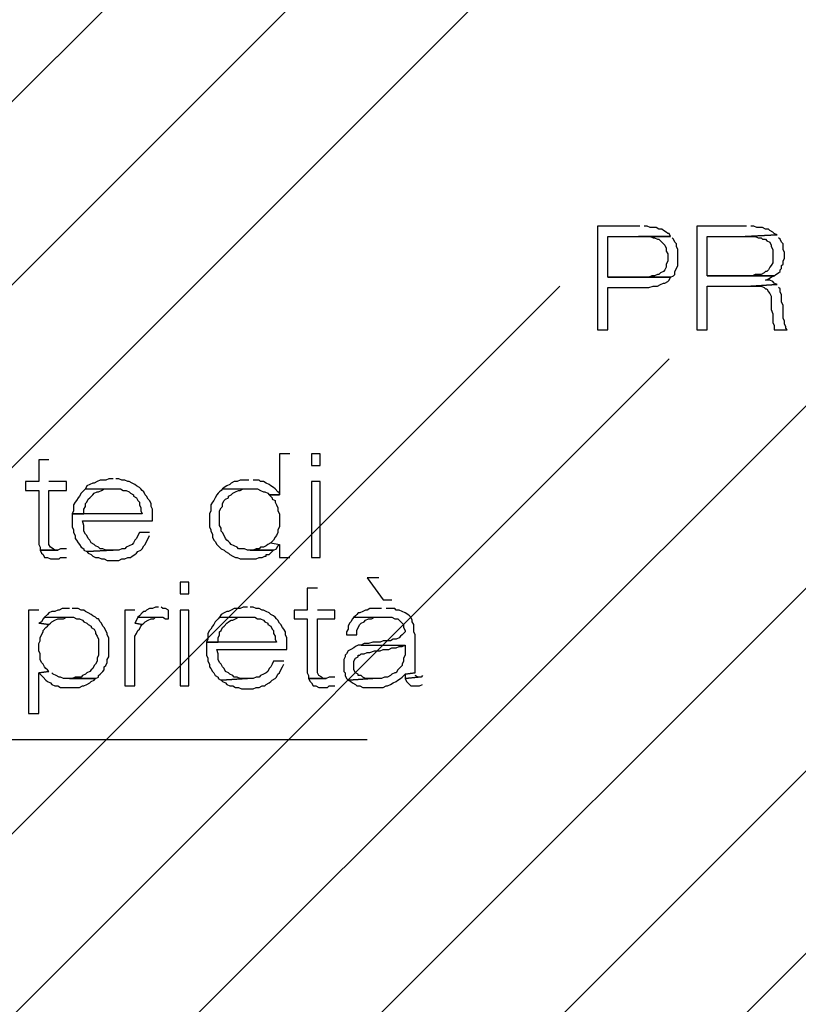
# Model space of a CAD drawing. Units: millimetres. Extents: x 2 to 840, y 140 to 536.
# Drawn here: x 195 to 217, y 172 to 200 of the extents above; entities that cross this region are included whole.
import ezdxf

# ---------------------------------------------------------------- set-up
doc = ezdxf.new("R2010")
doc.units = ezdxf.units.MM
for name, color, linetype in [('C00-FF-FF', 4, 'Continuous'), ('CDD-A5-6D', 43, 'Continuous'), ('CFF-00-00', 1, 'Continuous')]:
    doc.layers.add(name, color=color, linetype=linetype)

msp = doc.modelspace()

# ---------------------------------------------------------------- linework, layer by layer
at = {"layer": 'C00-FF-FF'}
for p, q in [((212.568, 194.182), (211.34, 194.182)), ((211.34, 194.182), (211.34, 191.177)), ((212.778, 194.182), (212.694, 194.182)), ((212.864, 194.14), (212.778, 194.182)), ((213.033, 194.14), (212.864, 194.14)), ((213.117, 194.098), (213.033, 194.14)), ((213.203, 194.098), (213.117, 194.098)), ((213.246, 194.056), (213.203, 194.098)), ((213.33, 194.013), (213.246, 194.056)), ((213.371, 193.972), (213.33, 194.013)), ((213.414, 193.972), (213.371, 193.972)), ((213.456, 193.886), (213.414, 193.972)), ((215.657, 194.182), (214.218, 194.182)), ((214.218, 194.182), (214.218, 191.177)), ((216.547, 193.929), (215.616, 193.886)), ((215.616, 193.886), (216.547, 193.929)), ((215.869, 194.182), (215.785, 194.182)), ((215.955, 194.14), (215.869, 194.182)), ((216.123, 194.14), (215.955, 194.14)), ((216.208, 194.098), (216.123, 194.14)), ((216.292, 194.098), (216.208, 194.098)), ((216.335, 194.056), (216.292, 194.098)), ((216.421, 194.013), (216.335, 194.056)), ((216.462, 193.972), (216.421, 194.013)), ((216.547, 193.929), (216.462, 193.972)), ((216.462, 193.972), (216.462, 193.972)), ((211.636, 192.701), (211.636, 193.886)), ((211.636, 193.886), (213.456, 193.886)), ((213.456, 193.886), (212.525, 193.886)), ((212.525, 193.886), (212.864, 193.886)), ((212.864, 193.886), (212.948, 193.843)), ((212.948, 193.843), (212.991, 193.843)), ((212.991, 193.843), (213.075, 193.802)), ((213.075, 193.802), (213.117, 193.802)), ((213.117, 193.802), (213.16, 193.759)), ((213.16, 193.759), (213.203, 193.717)), ((213.203, 193.717), (213.246, 193.675)), ((213.246, 193.675), (213.287, 193.633)), ((213.54, 193.802), (213.499, 193.843)), ((213.583, 193.717), (213.54, 193.802)), ((213.626, 193.675), (213.583, 193.717)), ((213.626, 193.59), (213.626, 193.675)), ((214.515, 192.744), (214.515, 193.886)), ((214.515, 193.886), (215.616, 193.886)), ((215.616, 193.886), (215.912, 193.886)), ((215.912, 193.886), (215.996, 193.843)), ((215.996, 193.843), (216.082, 193.843)), ((216.082, 193.843), (216.123, 193.802)), ((216.123, 193.802), (216.208, 193.802)), ((216.208, 193.802), (216.25, 193.759)), ((216.25, 193.759), (216.25, 193.759)), ((216.25, 193.759), (216.335, 193.717)), ((216.335, 193.717), (216.378, 193.633)), ((216.631, 193.802), (216.589, 193.843)), ((216.674, 193.717), (216.631, 193.802)), ((216.717, 193.675), (216.674, 193.717)), ((216.717, 193.506), (216.717, 193.675)), ((213.287, 193.633), (213.33, 193.547)), ((213.33, 193.547), (213.33, 193.463)), ((213.33, 193.463), (213.371, 193.378)), ((213.371, 193.378), (213.371, 193.167)), ((213.667, 193.506), (213.626, 193.59)), ((213.667, 193.04), (213.667, 193.506)), ((216.378, 193.633), (216.378, 193.59)), ((216.378, 193.59), (216.421, 193.506)), ((216.421, 193.506), (216.421, 193.124)), ((216.758, 193.42), (216.717, 193.506)), ((216.758, 193.251), (216.758, 193.42)), ((213.371, 193.167), (213.33, 193.083)), ((213.33, 193.083), (213.33, 192.997)), ((216.421, 193.124), (216.378, 193.04)), ((216.674, 193.04), (216.717, 193.083)), ((216.717, 193.167), (216.758, 193.251)), ((216.717, 193.083), (216.717, 193.167)), ((213.075, 192.785), (212.991, 192.744)), ((213.117, 192.785), (213.075, 192.785)), ((213.16, 192.828), (213.117, 192.785)), ((213.246, 192.87), (213.16, 192.828)), ((213.16, 192.828), (213.16, 192.828)), ((213.287, 192.912), (213.246, 192.87)), ((213.33, 192.997), (213.287, 192.912)), ((213.54, 192.744), (213.583, 192.785)), ((213.583, 192.87), (213.626, 192.955)), ((213.583, 192.785), (213.583, 192.87)), ((213.626, 192.955), (213.667, 193.04)), ((215.912, 192.785), (215.827, 192.744)), ((216.082, 192.785), (215.912, 192.785)), ((216.166, 192.828), (216.082, 192.785)), ((216.208, 192.87), (216.166, 192.828)), ((216.25, 192.87), (216.208, 192.87)), ((216.292, 192.912), (216.25, 192.87)), ((216.335, 192.997), (216.292, 192.912)), ((216.378, 193.04), (216.335, 192.997)), ((216.462, 192.744), (216.505, 192.785)), ((216.505, 192.785), (216.589, 192.828)), ((216.589, 192.828), (216.631, 192.87)), ((216.631, 192.912), (216.674, 192.955)), ((216.631, 192.87), (216.631, 192.912)), ((216.674, 192.955), (216.674, 193.04)), ((212.821, 192.701), (211.636, 192.701)), ((211.636, 192.701), (213.456, 192.701)), ((213.456, 192.701), (211.636, 192.701)), ((212.907, 192.744), (212.821, 192.701)), ((212.991, 192.744), (212.907, 192.744)), ((213.16, 192.49), (213.246, 192.532)), ((213.246, 192.532), (213.287, 192.532)), ((213.287, 192.532), (213.371, 192.574)), ((213.371, 192.574), (213.414, 192.616)), ((213.414, 192.616), (213.456, 192.701)), ((213.414, 192.616), (213.414, 192.616)), ((213.456, 192.701), (213.54, 192.744)), ((215.827, 192.744), (214.515, 192.744)), ((214.515, 192.744), (216.462, 192.744)), ((216.462, 192.744), (214.515, 192.744)), ((216.208, 192.616), (216.292, 192.658)), ((216.335, 192.616), (216.208, 192.616)), ((216.292, 192.658), (216.378, 192.701)), ((216.421, 192.574), (216.335, 192.616)), ((216.378, 192.701), (216.462, 192.744)), ((216.462, 192.532), (216.421, 192.574)), ((216.547, 192.49), (216.462, 192.532)), ((211.636, 191.177), (211.636, 192.405)), ((211.636, 192.405), (212.821, 192.405)), ((212.821, 192.405), (212.948, 192.447)), ((212.948, 192.447), (213.075, 192.447)), ((213.075, 192.447), (213.16, 192.49)), ((214.515, 191.177), (214.515, 192.447)), ((214.515, 192.447), (215.785, 192.447)), ((216.547, 192.49), (215.785, 192.447)), ((215.785, 192.447), (216.547, 192.49)), ((215.785, 192.447), (216.082, 192.447)), ((216.082, 192.447), (216.166, 192.405)), ((216.166, 192.405), (216.208, 192.362)), ((216.208, 192.362), (216.25, 192.362)), ((216.25, 192.362), (216.292, 192.277)), ((216.292, 192.277), (216.335, 192.235)), ((216.335, 192.235), (216.378, 192.151)), ((216.547, 192.49), (216.547, 192.49)), ((216.631, 192.362), (216.589, 192.405)), ((216.631, 192.277), (216.631, 192.362)), ((216.674, 192.193), (216.631, 192.277)), ((216.378, 192.151), (216.378, 191.769)), ((216.674, 191.982), (216.674, 192.193)), ((216.717, 191.896), (216.674, 191.982)), ((216.378, 191.769), (216.421, 191.643)), ((216.421, 191.643), (216.421, 191.389)), ((216.717, 191.516), (216.717, 191.896)), ((216.421, 191.389), (216.462, 191.304)), ((216.758, 191.43), (216.717, 191.516)), ((216.758, 191.346), (216.758, 191.43)), ((211.34, 191.177), (211.636, 191.177)), ((214.218, 191.177), (214.515, 191.177)), ((216.462, 191.304), (216.462, 191.177)), ((216.462, 191.177), (216.842, 191.177)), ((216.801, 191.262), (216.758, 191.346)), ((216.801, 191.22), (216.801, 191.262)), ((216.842, 191.177), (216.801, 191.22)), ((195.423, 187.409), (195.126, 187.409)), ((195.126, 187.409), (195.126, 186.774)), ((202.407, 187.579), (202.111, 187.579)), ((202.111, 187.579), (202.111, 186.394)), ((203.296, 187.579), (203.043, 187.579)), ((203.043, 187.579), (203.043, 187.24)), ((203.296, 187.24), (203.296, 187.579)), ((203.043, 187.24), (203.296, 187.24)), ((196.905, 186.817), (196.819, 186.774)), ((197.073, 186.817), (196.905, 186.817)), ((197.158, 186.859), (197.073, 186.817)), ((197.285, 186.859), (197.158, 186.859)), ((197.455, 186.859), (197.369, 186.859)), ((197.539, 186.817), (197.455, 186.859)), ((197.624, 186.817), (197.539, 186.817)), ((197.708, 186.774), (197.624, 186.817)), ((200.969, 186.817), (200.883, 186.774)), ((201.222, 186.817), (200.969, 186.817)), ((201.518, 186.817), (201.349, 186.817)), ((201.561, 186.774), (201.518, 186.817)), ((195.126, 186.774), (194.745, 186.774)), ((194.745, 186.774), (194.745, 186.52)), ((194.745, 186.52), (195.126, 186.52)), ((195.126, 186.52), (195.126, 184.954)), ((195.931, 186.774), (195.423, 186.774)), ((195.423, 184.954), (195.423, 186.52)), ((195.423, 186.52), (195.931, 186.52)), ((195.931, 186.52), (195.931, 186.774)), ((196.438, 186.52), (196.396, 186.478)), ((196.48, 186.563), (196.438, 186.52)), ((196.523, 186.647), (196.48, 186.563)), ((196.48, 186.563), (197.497, 186.563)), ((196.608, 186.69), (196.523, 186.647)), ((196.693, 186.731), (196.608, 186.69)), ((196.734, 186.731), (196.693, 186.731)), ((196.819, 186.774), (196.734, 186.731)), ((196.862, 186.478), (196.946, 186.52)), ((196.946, 186.52), (197.03, 186.563)), ((197.03, 186.563), (197.285, 186.563)), ((197.497, 186.563), (197.581, 186.52)), ((197.581, 186.52), (197.666, 186.52)), ((197.666, 186.52), (197.751, 186.478)), ((197.751, 186.774), (197.708, 186.774)), ((197.835, 186.731), (197.751, 186.774)), ((197.92, 186.69), (197.835, 186.731)), ((197.962, 186.647), (197.92, 186.69)), ((198.047, 186.605), (197.962, 186.647)), ((198.09, 186.563), (198.047, 186.605)), ((198.131, 186.52), (198.09, 186.563)), ((198.174, 186.478), (198.131, 186.52)), ((200.417, 186.52), (200.376, 186.478)), ((200.46, 186.563), (200.417, 186.52)), ((200.503, 186.605), (200.46, 186.563)), ((200.46, 186.563), (201.476, 186.563)), ((200.587, 186.647), (200.503, 186.605)), ((200.672, 186.69), (200.587, 186.647)), ((200.714, 186.731), (200.672, 186.69)), ((200.799, 186.774), (200.714, 186.731)), ((200.883, 186.774), (200.799, 186.774)), ((200.84, 186.478), (200.926, 186.52)), ((200.926, 186.52), (200.969, 186.52)), ((200.969, 186.52), (201.053, 186.563)), ((201.053, 186.563), (201.265, 186.563)), ((201.476, 186.563), (201.561, 186.52)), ((201.645, 186.774), (201.561, 186.774)), ((201.561, 186.52), (201.645, 186.478)), ((201.729, 186.731), (201.645, 186.774)), ((201.815, 186.69), (201.729, 186.731)), ((201.729, 186.731), (201.729, 186.731)), ((201.857, 186.647), (201.815, 186.69)), ((201.942, 186.605), (201.857, 186.647)), ((201.984, 186.563), (201.942, 186.605)), ((202.068, 186.478), (201.984, 186.563)), ((203.296, 186.774), (203.043, 186.774)), ((203.043, 186.774), (203.043, 184.572)), ((203.296, 184.572), (203.296, 186.774)), ((196.227, 186.224), (196.184, 186.182)), ((196.269, 186.308), (196.227, 186.224)), ((196.311, 186.351), (196.269, 186.308)), ((196.354, 186.435), (196.311, 186.351)), ((196.396, 186.478), (196.354, 186.435)), ((196.523, 186.182), (196.566, 186.267)), ((196.566, 186.267), (196.608, 186.308)), ((196.608, 186.308), (196.693, 186.394)), ((196.693, 186.394), (196.734, 186.435)), ((196.734, 186.435), (196.819, 186.478)), ((196.819, 186.478), (196.862, 186.478)), ((197.751, 186.478), (197.794, 186.435)), ((197.794, 186.435), (197.878, 186.394)), ((197.878, 186.394), (197.878, 186.351)), ((197.878, 186.351), (197.962, 186.308)), ((197.962, 186.308), (198.004, 186.224)), ((198.004, 186.224), (198.047, 186.182)), ((198.217, 186.394), (198.174, 186.478)), ((198.258, 186.351), (198.217, 186.394)), ((198.301, 186.267), (198.258, 186.351)), ((198.343, 186.224), (198.301, 186.267)), ((198.386, 186.139), (198.343, 186.224)), ((200.207, 186.224), (200.164, 186.182)), ((200.248, 186.308), (200.207, 186.224)), ((200.291, 186.394), (200.248, 186.308)), ((200.333, 186.435), (200.291, 186.394)), ((200.376, 186.478), (200.333, 186.435)), ((200.46, 186.139), (200.503, 186.224)), ((200.503, 186.224), (200.544, 186.267)), ((200.544, 186.267), (200.63, 186.308)), ((200.63, 186.351), (200.714, 186.394)), ((200.63, 186.308), (200.63, 186.351)), ((200.714, 186.394), (200.756, 186.435)), ((200.756, 186.435), (200.84, 186.478)), ((201.645, 186.478), (201.688, 186.478)), ((201.688, 186.478), (201.772, 186.435)), ((201.772, 186.435), (201.815, 186.394)), ((201.815, 186.394), (202.111, 186.394)), ((202.111, 186.394), (201.815, 186.394)), ((201.815, 186.394), (201.9, 186.308)), ((201.9, 186.308), (201.9, 186.267)), ((201.9, 186.267), (201.984, 186.224)), ((201.984, 186.224), (201.984, 186.182)), ((202.111, 186.435), (202.068, 186.478)), ((202.111, 186.394), (202.111, 186.435)), ((196.184, 186.182), (196.141, 186.097)), ((196.141, 186.097), (196.141, 185.928)), ((196.438, 185.971), (196.48, 186.055)), ((196.438, 185.843), (196.438, 185.971)), ((196.48, 186.139), (196.523, 186.182)), ((196.48, 186.055), (196.48, 186.139)), ((198.047, 186.182), (198.047, 186.097)), ((198.047, 186.097), (198.09, 186.012)), ((198.09, 186.012), (198.09, 185.928)), ((198.386, 186.055), (198.386, 186.139)), ((198.428, 185.971), (198.386, 186.055)), ((198.428, 185.632), (198.428, 185.971)), ((200.164, 186.182), (200.121, 186.097)), ((200.121, 186.097), (200.121, 185.928)), ((200.376, 185.928), (200.417, 186.012)), ((200.417, 186.012), (200.46, 186.055)), ((200.46, 186.055), (200.46, 186.139)), ((201.984, 186.182), (202.027, 186.097)), ((202.027, 186.097), (202.068, 186.012)), ((202.068, 186.012), (202.068, 185.928)), ((196.141, 185.928), (196.1, 185.843)), ((196.1, 185.843), (196.438, 185.843)), ((198.131, 185.843), (196.1, 185.843)), ((196.1, 185.843), (196.1, 185.462)), ((198.09, 185.928), (198.131, 185.843)), ((200.121, 185.928), (200.08, 185.843)), ((200.08, 185.843), (200.08, 185.462)), ((200.376, 185.504), (200.376, 185.928)), ((202.068, 185.928), (202.111, 185.843)), ((202.111, 185.843), (202.111, 185.462)), ((196.1, 185.462), (196.141, 185.377)), ((196.141, 185.377), (196.141, 185.293)), ((196.438, 185.504), (196.396, 185.632)), ((196.396, 185.632), (198.428, 185.632)), ((196.438, 185.335), (196.438, 185.504)), ((200.08, 185.462), (200.121, 185.377)), ((200.121, 185.377), (200.121, 185.335)), ((200.417, 185.419), (200.376, 185.504)), ((200.417, 185.335), (200.417, 185.419)), ((202.111, 185.462), (202.068, 185.377)), ((202.068, 185.377), (202.068, 185.293)), ((196.141, 185.293), (196.184, 185.207)), ((196.184, 185.207), (196.184, 185.123)), ((196.184, 185.123), (196.227, 185.08)), ((196.227, 185.08), (196.269, 184.996)), ((196.48, 185.25), (196.438, 185.335)), ((196.523, 185.207), (196.48, 185.25)), ((196.566, 185.123), (196.523, 185.207)), ((196.608, 185.08), (196.566, 185.123)), ((196.65, 184.996), (196.608, 185.08)), ((197.92, 185.08), (197.878, 184.996)), ((197.962, 185.123), (197.92, 185.08)), ((198.004, 185.207), (197.962, 185.123)), ((198.047, 185.293), (198.004, 185.207)), ((198.343, 185.293), (198.047, 185.293)), ((198.258, 185.039), (198.301, 185.123)), ((198.301, 185.123), (198.343, 185.207)), ((200.121, 185.335), (200.164, 185.25)), ((200.164, 185.25), (200.164, 185.166)), ((200.164, 185.166), (200.207, 185.08)), ((200.207, 185.08), (200.248, 185.039)), ((200.46, 185.293), (200.417, 185.335)), ((200.503, 185.207), (200.46, 185.293)), ((200.544, 185.123), (200.503, 185.207)), ((200.587, 185.08), (200.544, 185.123)), ((200.63, 185.039), (200.587, 185.08)), ((201.942, 185.08), (201.9, 185.039)), ((201.984, 185.166), (201.942, 185.08)), ((202.027, 185.207), (201.984, 185.166)), ((202.068, 185.293), (202.027, 185.207)), ((195.126, 184.954), (195.168, 184.87)), ((195.168, 184.87), (195.168, 184.784)), ((195.465, 184.87), (195.423, 184.954)), ((195.549, 184.827), (195.465, 184.87)), ((195.465, 184.87), (195.465, 184.87)), ((195.592, 184.784), (195.549, 184.827)), ((195.761, 184.827), (195.677, 184.784)), ((195.931, 184.827), (195.761, 184.827)), ((196.269, 184.996), (196.311, 184.954)), ((196.311, 184.954), (196.354, 184.87)), ((196.354, 184.87), (196.438, 184.827)), ((196.438, 184.827), (196.438, 184.784)), ((196.734, 184.954), (196.65, 184.996)), ((196.65, 184.996), (196.65, 184.996)), ((196.777, 184.911), (196.734, 184.954)), ((196.862, 184.87), (196.777, 184.911)), ((196.905, 184.827), (196.862, 184.87)), ((196.989, 184.827), (196.905, 184.827)), ((197.073, 184.784), (196.989, 184.827)), ((197.539, 184.827), (197.455, 184.784)), ((197.624, 184.827), (197.539, 184.827)), ((197.666, 184.87), (197.624, 184.827)), ((197.751, 184.911), (197.666, 184.87)), ((197.835, 184.954), (197.751, 184.911)), ((197.751, 184.911), (197.751, 184.911)), ((197.878, 184.996), (197.835, 184.954)), ((198.09, 184.784), (198.131, 184.827)), ((198.131, 184.827), (198.174, 184.911)), ((198.174, 184.911), (198.217, 184.954)), ((198.217, 184.954), (198.258, 185.039)), ((200.248, 185.039), (200.291, 184.954)), ((200.291, 184.954), (200.333, 184.911)), ((200.333, 184.911), (200.417, 184.827)), ((200.417, 184.827), (200.417, 184.827)), ((200.417, 184.827), (200.503, 184.784)), ((200.672, 184.996), (200.63, 185.039)), ((200.714, 184.954), (200.672, 184.996)), ((200.799, 184.911), (200.714, 184.954)), ((200.883, 184.87), (200.799, 184.911)), ((200.926, 184.827), (200.883, 184.87)), ((201.095, 184.827), (200.926, 184.827)), ((201.179, 184.784), (201.095, 184.827)), ((201.433, 184.827), (201.349, 184.784)), ((201.518, 184.827), (201.433, 184.827)), ((201.561, 184.87), (201.518, 184.827)), ((201.645, 184.87), (201.561, 184.87)), ((201.729, 184.911), (201.645, 184.87)), ((201.772, 184.954), (201.729, 184.911)), ((201.857, 184.996), (201.772, 184.954)), ((201.9, 185.039), (201.857, 184.996)), ((201.857, 184.996), (202.111, 184.954)), ((201.942, 184.784), (202.027, 184.827)), ((202.027, 184.827), (202.068, 184.911)), ((202.068, 184.911), (202.111, 184.954)), ((202.111, 184.954), (202.111, 184.572)), ((195.677, 184.784), (195.168, 184.784)), ((195.168, 184.784), (195.21, 184.7)), ((195.168, 184.784), (195.677, 184.784)), ((195.21, 184.7), (195.253, 184.657)), ((195.253, 184.657), (195.253, 184.657)), ((195.253, 184.657), (195.295, 184.572)), ((195.295, 184.572), (195.381, 184.572)), ((195.381, 184.572), (195.465, 184.531)), ((195.465, 184.531), (195.549, 184.531)), ((195.549, 184.531), (195.718, 184.531)), ((195.677, 184.784), (195.592, 184.784)), ((195.718, 184.531), (195.761, 184.572)), ((195.761, 184.572), (195.931, 184.572)), ((196.438, 184.784), (196.523, 184.743)), ((197.285, 184.784), (196.523, 184.743)), ((196.523, 184.743), (197.285, 184.784)), ((196.523, 184.743), (196.566, 184.7)), ((196.566, 184.7), (196.65, 184.657)), ((196.65, 184.657), (196.693, 184.615)), ((196.693, 184.615), (196.777, 184.572)), ((196.777, 184.572), (196.862, 184.572)), ((196.862, 184.572), (196.946, 184.531)), ((196.946, 184.531), (197.03, 184.531)), ((197.03, 184.531), (197.116, 184.488)), ((197.285, 184.784), (197.073, 184.784)), ((197.455, 184.784), (197.285, 184.784)), ((197.455, 184.488), (197.539, 184.531)), ((197.539, 184.531), (197.624, 184.531)), ((197.624, 184.531), (197.708, 184.572)), ((197.708, 184.572), (197.794, 184.572)), ((197.794, 184.572), (197.835, 184.615)), ((197.835, 184.615), (197.92, 184.657)), ((197.92, 184.657), (197.962, 184.7)), ((197.962, 184.7), (198.004, 184.743)), ((198.004, 184.743), (198.09, 184.784)), ((200.503, 184.784), (200.544, 184.743)), ((200.544, 184.743), (200.63, 184.7)), ((200.63, 184.7), (200.672, 184.657)), ((200.672, 184.657), (200.756, 184.615)), ((200.756, 184.615), (200.84, 184.572)), ((200.84, 184.572), (200.883, 184.572)), ((200.883, 184.572), (200.969, 184.531)), ((200.969, 184.531), (201.433, 184.531)), ((201.942, 184.784), (201.179, 184.784)), ((201.349, 184.784), (201.265, 184.784)), ((201.265, 184.784), (201.942, 184.784)), ((201.433, 184.531), (201.518, 184.572)), ((201.518, 184.572), (201.604, 184.572)), ((201.604, 184.572), (201.688, 184.615)), ((201.688, 184.615), (201.729, 184.615)), ((201.729, 184.615), (201.729, 184.657)), ((201.729, 184.657), (201.815, 184.657)), ((201.815, 184.657), (201.9, 184.743)), ((201.9, 184.743), (201.942, 184.784)), ((202.111, 184.572), (202.407, 184.572)), ((203.043, 184.572), (203.296, 184.572)), ((197.116, 184.488), (197.285, 184.488)), ((197.285, 184.488), (197.455, 184.488)), ((204.99, 183.979), (204.651, 183.979)), ((204.651, 183.979), (205.117, 183.345)), ((199.486, 183.854), (199.232, 183.854)), ((199.232, 183.854), (199.232, 183.515)), ((199.486, 183.515), (199.486, 183.854)), ((203.212, 183.683), (202.916, 183.683)), ((202.916, 183.683), (202.916, 183.049)), ((199.232, 183.515), (199.486, 183.515)), ((195.804, 183.091), (195.718, 183.049)), ((196.016, 183.091), (195.804, 183.091)), ((196.269, 183.091), (196.1, 183.091)), ((196.354, 183.049), (196.269, 183.091)), ((198.343, 183.091), (198.258, 183.049)), ((198.428, 183.091), (198.343, 183.091)), ((198.513, 183.133), (198.428, 183.091)), ((198.597, 183.133), (198.513, 183.133)), ((198.725, 183.091), (198.682, 183.133)), ((198.809, 183.091), (198.725, 183.091)), ((198.893, 183.049), (198.809, 183.091)), ((200.799, 183.091), (200.714, 183.049)), ((200.969, 183.091), (200.799, 183.091)), ((201.053, 183.133), (200.969, 183.091)), ((201.179, 183.133), (201.053, 183.133)), ((201.349, 183.133), (201.265, 183.133)), ((201.433, 183.091), (201.349, 183.133)), ((201.518, 183.091), (201.433, 183.091)), ((201.604, 183.049), (201.518, 183.091)), ((204.735, 183.091), (204.651, 183.049)), ((205.074, 183.091), (204.735, 183.091)), ((205.117, 183.345), (205.37, 183.345)), ((205.455, 183.091), (205.202, 183.091)), ((205.498, 183.049), (205.455, 183.091)), ((195.126, 183.049), (194.829, 183.049)), ((194.829, 183.049), (194.829, 180.044)), ((195.253, 182.794), (195.21, 182.71)), ((195.295, 182.837), (195.253, 182.794)), ((195.381, 182.922), (195.295, 182.837)), ((195.295, 182.837), (196.141, 182.837)), ((195.423, 182.965), (195.381, 182.922)), ((195.507, 183.007), (195.423, 182.965)), ((195.592, 183.007), (195.507, 183.007)), ((195.507, 183.007), (195.507, 183.007)), ((195.677, 183.049), (195.592, 183.007)), ((195.592, 182.753), (195.677, 182.794)), ((195.718, 183.049), (195.677, 183.049)), ((195.677, 182.794), (195.845, 182.794)), ((195.845, 182.794), (195.931, 182.837)), ((195.931, 182.837), (196.016, 182.837)), ((196.141, 182.837), (196.227, 182.794)), ((196.227, 182.794), (196.311, 182.794)), ((196.311, 182.794), (196.396, 182.753)), ((196.438, 183.049), (196.354, 183.049)), ((196.48, 183.007), (196.438, 183.049)), ((196.566, 182.965), (196.48, 183.007)), ((196.65, 182.922), (196.566, 182.965)), ((196.693, 182.88), (196.65, 182.922)), ((196.777, 182.837), (196.693, 182.88)), ((196.819, 182.794), (196.777, 182.837)), ((196.862, 182.794), (196.819, 182.794)), ((196.905, 182.71), (196.862, 182.794)), ((197.92, 183.049), (197.624, 183.049)), ((197.624, 183.049), (197.624, 180.848)), ((198.004, 182.837), (197.962, 182.753)), ((198.047, 182.88), (198.004, 182.837)), ((198.004, 182.837), (198.64, 182.837)), ((198.131, 182.965), (198.047, 182.88)), ((198.174, 183.007), (198.131, 182.965)), ((198.217, 183.007), (198.174, 183.007)), ((198.258, 183.049), (198.217, 183.007)), ((198.301, 182.753), (198.386, 182.794)), ((198.386, 182.794), (198.47, 182.794)), ((198.47, 182.794), (198.513, 182.837)), ((198.513, 182.837), (198.64, 182.837)), ((198.64, 182.837), (198.725, 182.837)), ((198.725, 182.837), (198.809, 182.794)), ((198.809, 182.794), (198.893, 182.794)), ((198.893, 182.794), (198.893, 183.049)), ((199.486, 183.049), (199.232, 183.049)), ((199.232, 183.049), (199.232, 180.848)), ((199.486, 180.848), (199.486, 183.049)), ((200.333, 182.794), (200.291, 182.753)), ((200.376, 182.837), (200.333, 182.794)), ((200.417, 182.922), (200.376, 182.837)), ((200.376, 182.837), (201.392, 182.837)), ((200.503, 182.965), (200.417, 182.922)), ((200.587, 183.007), (200.503, 182.965)), ((200.63, 183.007), (200.587, 183.007)), ((200.714, 183.049), (200.63, 183.007)), ((200.756, 182.753), (200.84, 182.794)), ((200.84, 182.794), (200.926, 182.837)), ((200.926, 182.837), (201.179, 182.837)), ((201.392, 182.837), (201.476, 182.794)), ((201.476, 182.794), (201.561, 182.794)), ((201.561, 182.794), (201.645, 182.753)), ((201.645, 183.049), (201.604, 183.049)), ((201.729, 183.007), (201.645, 183.049)), ((201.815, 182.965), (201.729, 183.007)), ((201.857, 182.922), (201.815, 182.965)), ((201.942, 182.88), (201.857, 182.922)), ((201.984, 182.837), (201.942, 182.88)), ((202.027, 182.794), (201.984, 182.837)), ((202.068, 182.753), (202.027, 182.794)), ((202.916, 183.049), (202.534, 183.049)), ((202.534, 183.049), (202.534, 182.794)), ((202.534, 182.794), (202.916, 182.794)), ((202.916, 182.794), (202.916, 181.229)), ((203.721, 183.049), (203.212, 183.049)), ((203.212, 181.229), (203.212, 182.794)), ((203.212, 182.794), (203.721, 182.794)), ((203.721, 182.794), (203.721, 183.049)), ((204.228, 182.794), (204.185, 182.71)), ((204.27, 182.837), (204.228, 182.794)), ((204.313, 182.88), (204.27, 182.837)), ((204.27, 182.837), (205.37, 182.837)), ((204.354, 182.922), (204.313, 182.88)), ((204.397, 182.965), (204.354, 182.922)), ((204.439, 182.965), (204.397, 182.965)), ((204.524, 183.007), (204.439, 182.965)), ((204.609, 183.049), (204.524, 183.007)), ((204.651, 183.049), (204.609, 183.049)), ((204.609, 182.753), (204.693, 182.794)), ((204.693, 182.794), (204.778, 182.794)), ((204.778, 182.794), (204.863, 182.837)), ((204.863, 182.837), (205.117, 182.837)), ((205.37, 182.837), (205.455, 182.794)), ((205.455, 182.794), (205.54, 182.794)), ((205.582, 183.049), (205.498, 183.049)), ((205.54, 182.794), (205.582, 182.753)), ((205.666, 183.007), (205.582, 183.049)), ((205.752, 182.965), (205.666, 183.007)), ((205.836, 182.922), (205.752, 182.965)), ((205.879, 182.88), (205.836, 182.922)), ((205.921, 182.837), (205.879, 182.88)), ((205.963, 182.753), (205.921, 182.837)), ((195.21, 182.71), (195.126, 182.669)), ((195.126, 182.669), (195.423, 182.626)), ((195.423, 182.626), (195.126, 182.669)), ((195.253, 182.457), (195.338, 182.541)), ((195.338, 182.541), (195.381, 182.583)), ((195.381, 182.583), (195.423, 182.626)), ((195.423, 182.626), (195.465, 182.669)), ((195.465, 182.669), (195.507, 182.71)), ((195.507, 182.71), (195.592, 182.753)), ((196.396, 182.753), (196.438, 182.71)), ((196.438, 182.71), (196.523, 182.669)), ((196.523, 182.669), (196.566, 182.626)), ((196.566, 182.626), (196.65, 182.583)), ((196.65, 182.583), (196.65, 182.541)), ((196.65, 182.541), (196.734, 182.498)), ((196.946, 182.669), (196.905, 182.71)), ((196.989, 182.583), (196.946, 182.669)), ((197.03, 182.541), (196.989, 182.583)), ((197.073, 182.457), (197.03, 182.541)), ((197.962, 182.753), (197.92, 182.669)), ((197.92, 182.669), (198.131, 182.626)), ((198.131, 182.626), (197.92, 182.669)), ((198.047, 182.498), (198.09, 182.583)), ((198.09, 182.583), (198.131, 182.626)), ((198.131, 182.626), (198.174, 182.669)), ((198.174, 182.669), (198.217, 182.71)), ((198.217, 182.71), (198.301, 182.753)), ((200.164, 182.583), (200.121, 182.498)), ((200.207, 182.626), (200.164, 182.583)), ((200.248, 182.71), (200.207, 182.626)), ((200.291, 182.753), (200.248, 182.71)), ((200.417, 182.457), (200.46, 182.541)), ((200.46, 182.541), (200.503, 182.583)), ((200.503, 182.583), (200.587, 182.669)), ((200.587, 182.669), (200.63, 182.71)), ((200.63, 182.71), (200.714, 182.753)), ((200.714, 182.753), (200.756, 182.753)), ((201.645, 182.753), (201.688, 182.71)), ((201.688, 182.71), (201.772, 182.669)), ((201.772, 182.669), (201.772, 182.626)), ((201.772, 182.626), (201.857, 182.583)), ((201.857, 182.583), (201.9, 182.498)), ((202.111, 182.669), (202.068, 182.753)), ((202.154, 182.626), (202.111, 182.669)), ((202.196, 182.541), (202.154, 182.626)), ((202.238, 182.498), (202.196, 182.541)), ((204.142, 182.669), (204.101, 182.583)), ((204.101, 182.583), (204.101, 182.498)), ((204.185, 182.71), (204.142, 182.669)), ((204.354, 182.457), (204.397, 182.541)), ((204.397, 182.541), (204.439, 182.626)), ((204.439, 182.626), (204.481, 182.669)), ((204.481, 182.669), (204.567, 182.71)), ((204.567, 182.71), (204.609, 182.753)), ((204.567, 182.71), (204.567, 182.71)), ((205.582, 182.753), (205.582, 182.753)), ((205.582, 182.753), (205.666, 182.669)), ((205.666, 182.669), (205.709, 182.626)), ((205.709, 182.626), (205.709, 182.541)), ((205.709, 182.541), (205.752, 182.457)), ((205.963, 182.71), (205.963, 182.753)), ((206.005, 182.626), (205.963, 182.71)), ((206.005, 182.414), (206.005, 182.626)), ((195.168, 182.244), (195.21, 182.33)), ((195.168, 182.16), (195.168, 182.244)), ((195.21, 182.33), (195.253, 182.414)), ((195.253, 182.414), (195.253, 182.457)), ((196.734, 182.498), (196.777, 182.414)), ((196.777, 182.414), (196.777, 182.371)), ((196.777, 182.371), (196.819, 182.287)), ((196.819, 182.287), (196.862, 182.202)), ((197.116, 182.371), (197.073, 182.457)), ((197.116, 182.33), (197.116, 182.371)), ((197.158, 182.244), (197.116, 182.33)), ((197.158, 181.695), (197.158, 182.244)), ((197.92, 182.287), (197.962, 182.371)), ((197.92, 180.848), (197.92, 182.287)), ((197.962, 182.371), (198.004, 182.457)), ((198.004, 182.457), (198.047, 182.498)), ((200.08, 182.457), (200.037, 182.371)), ((200.037, 182.371), (200.037, 182.202)), ((200.121, 182.498), (200.08, 182.457)), ((200.333, 182.244), (200.376, 182.33)), ((200.333, 182.118), (200.333, 182.244)), ((200.376, 182.414), (200.417, 182.457)), ((200.376, 182.33), (200.376, 182.414)), ((201.9, 182.498), (201.942, 182.457)), ((201.942, 182.457), (201.942, 182.371)), ((201.942, 182.371), (201.984, 182.287)), ((201.984, 182.287), (201.984, 182.202)), ((202.281, 182.414), (202.238, 182.498)), ((202.281, 182.33), (202.281, 182.414)), ((202.323, 182.244), (202.281, 182.33)), ((202.323, 181.905), (202.323, 182.244)), ((204.101, 182.498), (204.058, 182.414)), ((204.058, 182.414), (204.058, 182.33)), ((204.058, 182.33), (204.354, 182.33)), ((204.354, 182.33), (204.354, 182.457)), ((205.582, 182.244), (205.498, 182.202)), ((205.625, 182.287), (205.582, 182.244)), ((205.666, 182.33), (205.625, 182.287)), ((205.709, 182.371), (205.666, 182.33)), ((205.752, 182.414), (205.709, 182.371)), ((205.752, 182.457), (205.752, 182.414)), ((206.048, 182.33), (206.005, 182.414)), ((206.048, 181.229), (206.048, 182.33)), ((195.126, 182.075), (195.168, 182.16)), ((195.126, 181.864), (195.126, 182.075)), ((196.862, 182.202), (196.862, 181.737)), ((200.037, 182.202), (199.994, 182.118)), ((199.994, 182.118), (200.333, 182.118)), ((202.027, 182.118), (199.994, 182.118)), ((199.994, 182.118), (199.994, 181.737)), ((201.984, 182.202), (202.027, 182.118)), ((204.27, 181.948), (204.185, 181.905)), ((204.313, 181.991), (204.27, 181.948)), ((204.397, 182.034), (204.313, 181.991)), ((204.481, 182.034), (204.397, 182.034)), ((204.567, 182.075), (204.481, 182.034)), ((204.481, 182.034), (205.752, 182.034)), ((204.693, 182.075), (204.567, 182.075)), ((204.82, 182.118), (204.693, 182.075)), ((205.032, 182.118), (204.82, 182.118)), ((205.117, 182.16), (205.032, 182.118)), ((205.329, 182.16), (205.117, 182.16)), ((205.286, 181.905), (205.37, 181.948)), ((205.413, 182.202), (205.329, 182.16)), ((205.37, 181.948), (205.498, 181.948)), ((205.498, 182.202), (205.413, 182.202)), ((205.498, 181.948), (205.582, 181.991)), ((205.498, 181.948), (205.498, 181.948)), ((205.582, 181.991), (205.666, 181.991)), ((205.666, 181.991), (205.752, 182.034)), ((205.752, 182.034), (205.752, 181.737)), ((195.168, 181.779), (195.126, 181.864)), ((195.168, 181.609), (195.168, 181.779)), ((196.862, 181.737), (196.819, 181.652)), ((196.819, 181.652), (196.819, 181.566)), ((197.116, 181.609), (197.158, 181.695)), ((199.994, 181.737), (200.037, 181.652)), ((200.037, 181.652), (200.037, 181.566)), ((200.333, 181.779), (200.291, 181.905)), ((200.291, 181.905), (202.323, 181.905)), ((200.333, 181.609), (200.333, 181.779)), ((204.017, 181.695), (203.974, 181.609)), ((204.058, 181.779), (204.017, 181.737)), ((204.017, 181.737), (204.017, 181.695)), ((204.101, 181.864), (204.058, 181.779)), ((204.185, 181.905), (204.101, 181.864)), ((204.185, 181.905), (204.185, 181.905)), ((204.27, 181.566), (204.313, 181.652)), ((204.313, 181.652), (204.397, 181.695)), ((204.397, 181.695), (204.397, 181.737)), ((204.397, 181.737), (204.439, 181.737)), ((204.439, 181.737), (204.481, 181.779)), ((204.481, 181.779), (204.567, 181.779)), ((204.567, 181.779), (204.651, 181.821)), ((204.651, 181.821), (204.735, 181.821)), ((204.735, 181.821), (204.863, 181.864)), ((204.863, 181.864), (205.032, 181.864)), ((205.032, 181.864), (205.117, 181.905)), ((205.117, 181.905), (205.286, 181.905)), ((205.752, 181.737), (205.709, 181.652)), ((205.709, 181.652), (205.709, 181.566)), ((195.21, 181.525), (195.168, 181.609)), ((195.253, 181.482), (195.21, 181.525)), ((195.295, 181.398), (195.253, 181.482)), ((195.338, 181.356), (195.295, 181.398)), ((196.734, 181.441), (196.693, 181.356)), ((196.777, 181.482), (196.734, 181.441)), ((196.819, 181.566), (196.777, 181.482)), ((197.03, 181.398), (197.073, 181.441)), ((197.03, 181.313), (197.03, 181.398)), ((197.073, 181.441), (197.116, 181.525)), ((197.116, 181.525), (197.116, 181.609)), ((200.037, 181.566), (200.08, 181.482)), ((200.08, 181.482), (200.08, 181.398)), ((200.08, 181.398), (200.121, 181.356)), ((200.376, 181.525), (200.333, 181.609)), ((200.417, 181.482), (200.376, 181.525)), ((200.46, 181.398), (200.417, 181.482)), ((200.503, 181.356), (200.46, 181.398)), ((201.857, 181.398), (201.815, 181.356)), ((201.9, 181.482), (201.857, 181.398)), ((201.942, 181.566), (201.9, 181.482)), ((202.238, 181.566), (201.942, 181.566)), ((202.154, 181.313), (202.196, 181.398)), ((202.196, 181.398), (202.238, 181.482)), ((203.974, 181.609), (203.974, 181.27)), ((204.27, 181.313), (204.27, 181.566)), ((205.666, 181.441), (205.582, 181.356)), ((205.709, 181.566), (205.666, 181.482)), ((205.666, 181.482), (205.666, 181.441)), ((195.423, 181.27), (195.126, 181.229)), ((195.126, 181.229), (195.423, 181.27)), ((195.126, 181.229), (195.126, 181.229)), ((195.126, 181.229), (195.21, 181.145)), ((195.126, 180.044), (195.126, 181.229)), ((195.21, 181.145), (195.253, 181.102)), ((195.253, 181.102), (195.338, 181.017)), ((195.381, 181.313), (195.338, 181.356)), ((195.423, 181.27), (195.381, 181.313)), ((195.549, 181.186), (195.507, 181.229)), ((195.634, 181.145), (195.549, 181.186)), ((195.718, 181.102), (195.634, 181.145)), ((195.761, 181.102), (195.718, 181.102)), ((195.845, 181.059), (195.761, 181.102)), ((196.184, 181.102), (196.1, 181.059)), ((196.354, 181.102), (196.184, 181.102)), ((196.396, 181.145), (196.354, 181.102)), ((196.48, 181.186), (196.396, 181.145)), ((196.523, 181.229), (196.48, 181.186)), ((196.608, 181.27), (196.523, 181.229)), ((196.65, 181.313), (196.608, 181.27)), ((196.693, 181.356), (196.65, 181.313)), ((196.777, 181.059), (196.862, 181.102)), ((196.862, 181.145), (196.905, 181.186)), ((196.862, 181.102), (196.862, 181.145)), ((196.905, 181.186), (196.989, 181.27)), ((196.989, 181.27), (197.03, 181.313)), ((200.121, 181.356), (200.164, 181.27)), ((200.164, 181.27), (200.207, 181.229)), ((200.207, 181.229), (200.248, 181.145)), ((200.248, 181.145), (200.333, 181.102)), ((200.333, 181.102), (200.333, 181.059)), ((200.544, 181.27), (200.503, 181.356)), ((200.63, 181.229), (200.544, 181.27)), ((200.544, 181.27), (200.544, 181.27)), ((200.672, 181.186), (200.63, 181.229)), ((200.756, 181.145), (200.672, 181.186)), ((200.799, 181.102), (200.756, 181.145)), ((200.883, 181.102), (200.799, 181.102)), ((200.969, 181.059), (200.883, 181.102)), ((201.433, 181.102), (201.349, 181.059)), ((201.518, 181.102), (201.433, 181.102)), ((201.561, 181.145), (201.518, 181.102)), ((201.645, 181.186), (201.561, 181.145)), ((201.729, 181.229), (201.645, 181.186)), ((201.645, 181.186), (201.645, 181.186)), ((201.772, 181.27), (201.729, 181.229)), ((201.815, 181.356), (201.772, 181.27)), ((201.984, 181.059), (202.027, 181.102)), ((202.027, 181.102), (202.068, 181.186)), ((202.068, 181.186), (202.111, 181.229)), ((202.111, 181.229), (202.154, 181.313)), ((202.916, 181.229), (202.957, 181.145)), ((202.957, 181.145), (202.957, 181.059)), ((203.253, 181.145), (203.212, 181.229)), ((203.339, 181.102), (203.253, 181.145)), ((203.253, 181.145), (203.253, 181.145)), ((203.382, 181.059), (203.339, 181.102)), ((203.55, 181.102), (203.466, 181.059)), ((203.721, 181.102), (203.55, 181.102)), ((203.974, 181.27), (204.017, 181.229)), ((204.017, 181.229), (204.017, 181.145)), ((204.017, 181.145), (204.058, 181.059)), ((204.313, 181.229), (204.27, 181.313)), ((204.397, 181.186), (204.313, 181.229)), ((204.397, 181.145), (204.397, 181.186)), ((204.481, 181.145), (204.397, 181.145)), ((204.524, 181.102), (204.481, 181.145)), ((204.609, 181.059), (204.524, 181.102)), ((205.159, 181.102), (205.074, 181.059)), ((205.243, 181.102), (205.159, 181.102)), ((205.329, 181.145), (205.243, 181.102)), ((205.37, 181.186), (205.329, 181.145)), ((205.455, 181.229), (205.37, 181.186)), ((205.498, 181.229), (205.455, 181.229)), ((205.54, 181.313), (205.498, 181.229)), ((205.582, 181.356), (205.54, 181.313)), ((205.625, 181.059), (205.666, 181.102)), ((205.666, 181.102), (205.752, 181.186)), ((206.048, 181.229), (205.752, 181.186)), ((205.752, 181.186), (206.048, 181.229)), ((205.752, 181.186), (205.752, 181.059)), ((206.133, 181.102), (205.752, 181.059)), ((205.752, 181.059), (206.133, 181.102)), ((206.133, 181.102), (206.048, 181.145)), ((206.048, 181.145), (206.048, 181.145)), ((206.218, 181.102), (206.133, 181.102)), ((206.133, 181.102), (206.133, 181.102)), ((206.259, 181.145), (206.218, 181.102)), ((195.338, 181.017), (195.381, 180.974)), ((195.381, 180.974), (195.465, 180.933)), ((195.465, 180.933), (195.507, 180.89)), ((195.507, 180.89), (195.507, 180.89)), ((195.507, 180.89), (195.592, 180.848)), ((195.592, 180.848), (195.677, 180.848)), ((195.677, 180.848), (195.761, 180.806)), ((195.761, 180.806), (196.311, 180.806)), ((196.777, 181.059), (195.845, 181.059)), ((196.1, 181.059), (196.016, 181.059)), ((196.016, 181.059), (196.777, 181.059)), ((196.311, 180.806), (196.396, 180.848)), ((196.396, 180.848), (196.438, 180.848)), ((196.438, 180.848), (196.523, 180.89)), ((196.523, 180.89), (196.608, 180.933)), ((196.608, 180.933), (196.65, 180.974)), ((196.65, 180.974), (196.734, 181.017)), ((196.734, 181.017), (196.777, 181.059)), ((197.624, 180.848), (197.92, 180.848)), ((199.232, 180.848), (199.486, 180.848)), ((200.333, 181.059), (200.417, 181.017)), ((201.179, 181.059), (200.417, 181.017)), ((200.417, 181.017), (201.179, 181.059)), ((200.417, 181.017), (200.46, 180.974)), ((200.46, 180.974), (200.544, 180.933)), ((200.544, 180.933), (200.587, 180.89)), ((200.587, 180.89), (200.672, 180.848)), ((200.672, 180.848), (200.756, 180.848)), ((200.756, 180.848), (200.84, 180.806)), ((200.84, 180.806), (200.926, 180.806)), ((200.926, 180.806), (201.011, 180.763)), ((201.179, 181.059), (200.969, 181.059)), ((201.349, 181.059), (201.179, 181.059)), ((201.349, 180.763), (201.433, 180.806)), ((201.433, 180.806), (201.518, 180.806)), ((201.518, 180.806), (201.604, 180.848)), ((201.604, 180.848), (201.688, 180.848)), ((201.688, 180.848), (201.729, 180.89)), ((201.729, 180.89), (201.815, 180.933)), ((201.815, 180.933), (201.857, 180.974)), ((201.857, 180.974), (201.9, 181.017)), ((201.9, 181.017), (201.984, 181.059)), ((203.466, 181.059), (202.957, 181.059)), ((202.957, 181.059), (203, 180.974)), ((202.957, 181.059), (203.466, 181.059)), ((203, 180.974), (203.043, 180.933)), ((203.043, 180.933), (203.043, 180.933)), ((203.043, 180.933), (203.085, 180.848)), ((203.085, 180.848), (203.169, 180.848)), ((203.169, 180.848), (203.253, 180.806)), ((203.253, 180.806), (203.339, 180.806)), ((203.339, 180.806), (203.508, 180.806)), ((203.466, 181.059), (203.382, 181.059)), ((203.508, 180.806), (203.55, 180.848)), ((203.55, 180.848), (203.721, 180.848)), ((204.058, 181.059), (204.101, 181.017)), ((204.101, 181.017), (204.82, 181.059)), ((204.82, 181.059), (204.101, 181.017)), ((204.101, 181.017), (204.185, 180.974)), ((204.185, 180.974), (204.185, 180.974)), ((204.185, 180.974), (204.228, 180.933)), ((204.228, 180.933), (204.313, 180.89)), ((204.313, 180.89), (204.354, 180.848)), ((204.354, 180.848), (204.439, 180.848)), ((204.439, 180.848), (204.524, 180.806)), ((204.524, 180.806), (205.117, 180.806)), ((204.82, 181.059), (204.609, 181.059)), ((205.074, 181.059), (204.82, 181.059)), ((205.117, 180.806), (205.202, 180.848)), ((205.202, 180.848), (205.243, 180.848)), ((205.243, 180.848), (205.329, 180.89)), ((205.329, 180.89), (205.413, 180.933)), ((205.329, 180.89), (205.329, 180.89)), ((205.413, 180.933), (205.498, 180.974)), ((205.498, 180.974), (205.54, 181.017)), ((205.54, 181.017), (205.625, 181.059)), ((205.752, 181.059), (205.794, 180.974)), ((205.794, 180.974), (205.836, 180.933)), ((205.836, 180.933), (205.879, 180.89)), ((205.879, 180.89), (205.921, 180.848)), ((205.921, 180.848), (206.048, 180.848)), ((206.048, 180.848), (206.175, 180.848)), ((206.175, 180.848), (206.259, 180.89)), ((201.011, 180.763), (201.179, 180.763)), ((201.179, 180.763), (201.349, 180.763)), ((194.829, 180.044), (195.126, 180.044))]:
    msp.add_line(p, q, dxfattribs=at)
at = {"layer": 'CDD-A5-6D'}
for p, q in [((179.251, 172.084), (227.681, 220.514)), ((179.293, 182.753), (217.097, 220.514)), ((179.293, 177.419), (222.389, 220.514)), ((179.208, 161.417), (210.239, 192.447)), ((179.167, 156.082), (213.414, 190.331)), ((181.325, 152.95), (218.748, 190.331)), ((186.659, 152.993), (224.04, 190.331)), ((191.993, 152.993), (229.332, 190.331)), ((197.327, 153.034), (234.623, 190.331))]:
    msp.add_line(p, q, dxfattribs=at)
at = {"layer": 'CFF-00-00'}
msp.add_line((204.651, 179.282), (187.803, 179.282), dxfattribs=at)

doc.saveas('drawing.dxf')
